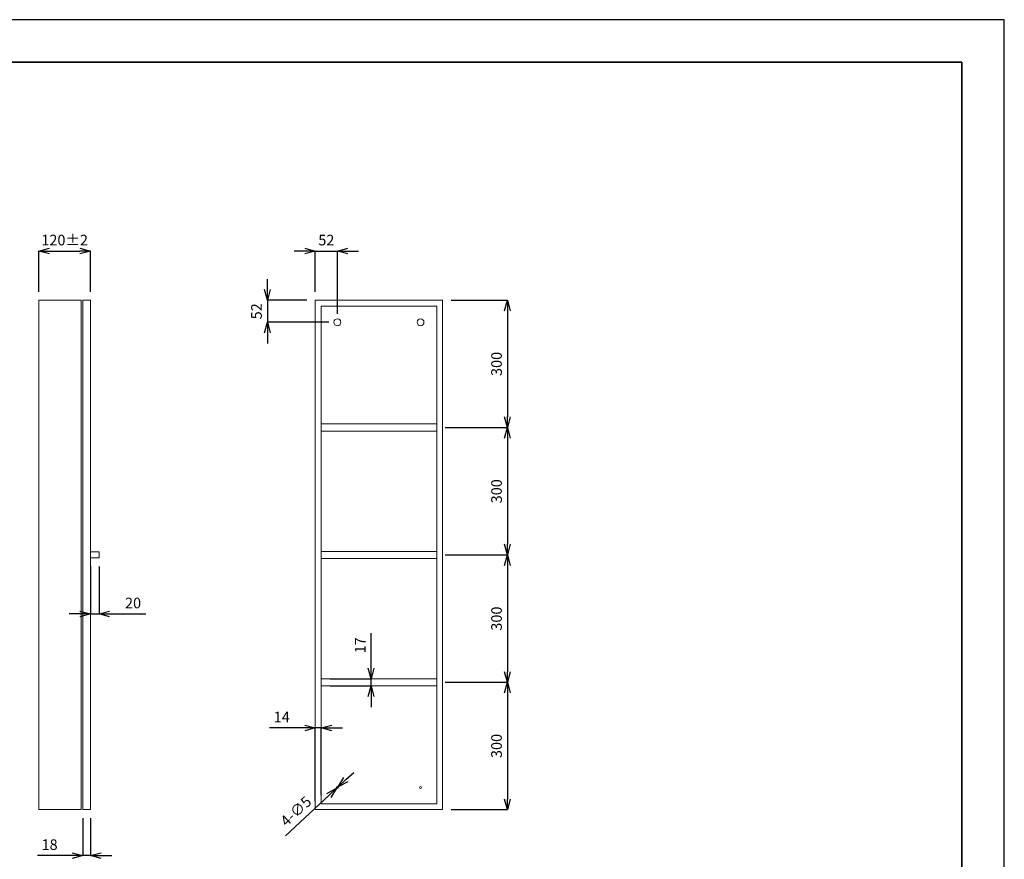
# Model space of a CAD drawing. Units: millimetres. Extents: x 0 to 4200, y 0 to 2970.
# Drawn here: x 1880 to 4200, y 992 to 2970 of the extents above; entities that cross this region are included whole.
import ezdxf

# ---------------------------------------------------------------- set-up
doc = ezdxf.new("R2010")
doc.units = ezdxf.units.MM
doc.layers.get('0').update_dxf_attribs({"lineweight": 5})
doc.layers.add('図面枠', color=6, linetype='Continuous', lineweight=25)
doc.layers.add('寸法線', color=3, linetype='Continuous', lineweight=0)
doc.styles.add('japanese', font='romans.shx', dxfattribs={"bigfont": 'bigfont.shx'})
doc.dimstyles.new('KIHON', dxfattribs={"dimscale": 10, "dimtxt": 2.5, "dimasz": 2.5, "dimexe": 0, "dimexo": 2, "dimgap": 1, "dimtad": 1, "dimdec": 0, "dimdsep": 46, "dimtxsty": 'japanese', "dimblk": 'OPEN30', "dimcen": 2.5, "dimadec": 0, "dimazin": 0, "dimtfac": 1, "dimtdec": 0, "dimtmove": 0, "dimatfit": 0, "dimfxl": 1, "dimarcsym": 0})

# ---------------------------------------------------------------- blocks, each defined once
blk = doc.blocks.new('_Open30')
at = {"color": 0, "linetype": 'ByBlock', "lineweight": -2}
for p, q in [((-1, 0.268), (0, 0)), ((0, 0), (-1, -0.268)), ((0, 0), (-1, 0))]:
    blk.add_line(p, q, dxfattribs=at)
blk = doc.blocks.new('*D5')
at = {"layer": 'Defpoints', "color": 0, "transparency": 16777216}
for p in [(2029, 1109.1), (2047, 1109.1), (2029, 1000.9)]:
    blk.add_point(p, dxfattribs=at)
at = {"layer": '寸法線', "color": 0, "lineweight": -2, "transparency": 16777216}
for p, q in [((2029, 1089.1), (2029, 1000.9)), ((2047, 1089.1), (2047, 1000.9)), ((2004, 1000.9), (1922.1, 1000.9)), ((2047, 1000.9), (2029, 1000.9)), ((2072, 1000.9), (2097, 1000.9))]:
    blk.add_line(p, q, dxfattribs=at)
at = {"layer": '寸法線', "color": 0, "lineweight": -2, "transparency": 16777216, "xscale": 25, "yscale": 25, "zscale": 25}
blk.add_blockref('_Open30', (2029, 1000.9), dxfattribs=at)
at = {"layer": '寸法線', "color": 0, "lineweight": -2, "transparency": 16777216, "xscale": 25, "yscale": 25, "zscale": 25, "rotation": 180}
blk.add_blockref('_Open30', (2047, 1000.9), dxfattribs=at)
at = {"layer": '寸法線', "color": 0, "transparency": 16777216, "insert": (1950.5, 1023.4), "char_height": 25, "attachment_point": 5, "style": 'japanese'}
blk.add_mtext('18', dxfattribs=at)
blk = doc.blocks.new('*D6')
at = {"layer": 'Defpoints', "color": 0, "transparency": 16777216}
for p in [(2047, 1702.1), (2067, 1702.1), (2067, 1570.1)]:
    blk.add_point(p, dxfattribs=at)
at = {"layer": '寸法線', "color": 0, "lineweight": -2, "transparency": 16777216}
for p, q in [((2047, 1682.1), (2047, 1570.1)), ((2067, 1682.1), (2067, 1570.1)), ((2022, 1570.1), (1997, 1570.1)), ((2047, 1570.1), (2067, 1570.1)), ((2092, 1570.1), (2177.4, 1570.1))]:
    blk.add_line(p, q, dxfattribs=at)
at = {"layer": '寸法線', "color": 0, "lineweight": -2, "transparency": 16777216, "xscale": 25, "yscale": 25, "zscale": 25}
blk.add_blockref('_Open30', (2047, 1570.1), dxfattribs=at)
at = {"layer": '寸法線', "color": 0, "lineweight": -2, "transparency": 16777216, "xscale": 25, "yscale": 25, "zscale": 25, "rotation": 180}
blk.add_blockref('_Open30', (2067, 1570.1), dxfattribs=at)
at = {"layer": '寸法線', "color": 0, "transparency": 16777216, "insert": (2147.2, 1592.6), "char_height": 25, "attachment_point": 5, "style": 'japanese'}
blk.add_mtext('20', dxfattribs=at)
blk = doc.blocks.new('*D7')
at = {"layer": 'Defpoints', "color": 0, "transparency": 16777216}
for p in [(2628.6, 2425.1), (2576.6, 2309.1), (2628.6, 2257.1)]:
    blk.add_point(p, dxfattribs=at)
at = {"layer": '寸法線', "color": 0, "lineweight": -2, "transparency": 16777216}
for p, q in [((2551.6, 2425.1), (2526.6, 2425.1)), ((2576.6, 2329.1), (2576.6, 2425.1)), ((2576.6, 2425.1), (2628.6, 2425.1)), ((2628.6, 2277.1), (2628.6, 2425.1)), ((2653.6, 2425.1), (2678.6, 2425.1))]:
    blk.add_line(p, q, dxfattribs=at)
at = {"layer": '寸法線', "color": 0, "lineweight": -2, "transparency": 16777216, "xscale": 25, "yscale": 25, "zscale": 25}
blk.add_blockref('_Open30', (2576.6, 2425.1), dxfattribs=at)
at = {"layer": '寸法線', "color": 0, "lineweight": -2, "transparency": 16777216, "xscale": 25, "yscale": 25, "zscale": 25, "rotation": 180}
blk.add_blockref('_Open30', (2628.6, 2425.1), dxfattribs=at)
at = {"layer": '寸法線', "color": 0, "transparency": 16777216, "insert": (2602.6, 2447.6), "char_height": 25, "attachment_point": 5, "style": 'japanese'}
blk.add_mtext('52', dxfattribs=at)
blk = doc.blocks.new('*D8')
at = {"layer": 'Defpoints', "color": 0, "transparency": 16777216}
for p in [(2590.6, 1417.6), (2708.1, 1417.6), (2590.6, 1400.6)]:
    blk.add_point(p, dxfattribs=at)
at = {"layer": '寸法線', "color": 0, "lineweight": -2, "transparency": 16777216}
for p, q in [((2708.1, 1442.6), (2708.1, 1524.5)), ((2610.6, 1417.6), (2708.1, 1417.6)), ((2708.1, 1400.6), (2708.1, 1417.6)), ((2610.6, 1400.6), (2708.1, 1400.6)), ((2708.1, 1375.6), (2708.1, 1350.6))]:
    blk.add_line(p, q, dxfattribs=at)
at = {"layer": '寸法線', "color": 0, "lineweight": -2, "transparency": 16777216, "xscale": 25, "yscale": 25, "zscale": 25}
for p, rotation in [((2708.1, 1417.6), 270), ((2708.1, 1400.6), 90)]:
    blk.add_blockref('_Open30', p, dxfattribs=dict(at, rotation=rotation))
at = {"layer": '寸法線', "color": 0, "transparency": 16777216, "insert": (2685.6, 1496.1), "char_height": 25, "attachment_point": 5, "rotation": 90, "style": 'japanese'}
blk.add_mtext('17', dxfattribs=at)
blk = doc.blocks.new('*D9')
at = {"layer": 'Defpoints', "color": 0, "transparency": 16777216}
for p in [(2576.6, 1301.6), (2590.6, 1123.1), (2576.6, 1109.1)]:
    blk.add_point(p, dxfattribs=at)
at = {"layer": '寸法線', "color": 0, "lineweight": -2, "transparency": 16777216}
for p, q in [((2551.6, 1301.6), (2468.5, 1301.6)), ((2576.6, 1129.1), (2576.6, 1301.6)), ((2590.6, 1301.6), (2576.6, 1301.6)), ((2590.6, 1143.1), (2590.6, 1301.6)), ((2615.6, 1301.6), (2640.6, 1301.6))]:
    blk.add_line(p, q, dxfattribs=at)
at = {"layer": '寸法線', "color": 0, "lineweight": -2, "transparency": 16777216, "xscale": 25, "yscale": 25, "zscale": 25}
blk.add_blockref('_Open30', (2576.6, 1301.6), dxfattribs=at)
at = {"layer": '寸法線', "color": 0, "lineweight": -2, "transparency": 16777216, "xscale": 25, "yscale": 25, "zscale": 25, "rotation": 180}
blk.add_blockref('_Open30', (2590.6, 1301.6), dxfattribs=at)
at = {"layer": '寸法線', "color": 0, "transparency": 16777216, "insert": (2497.5, 1324.1), "char_height": 25, "attachment_point": 5, "style": 'japanese'}
blk.add_mtext('14', dxfattribs=at)
blk = doc.blocks.new('*D11')
at = {"layer": 'Defpoints', "color": 0, "transparency": 16777216}
for p in [(2576.6, 2309.1), (2463.7, 2257.1), (2628.6, 2257.1)]:
    blk.add_point(p, dxfattribs=at)
at = {"layer": '寸法線', "color": 0, "lineweight": -2, "transparency": 16777216}
for p, q in [((2463.7, 2334.1), (2463.7, 2359.1)), ((2556.6, 2309.1), (2463.7, 2309.1)), ((2463.7, 2309.1), (2463.7, 2257.1)), ((2608.6, 2257.1), (2463.7, 2257.1)), ((2463.7, 2232.1), (2463.7, 2207.1))]:
    blk.add_line(p, q, dxfattribs=at)
at = {"layer": '寸法線', "color": 0, "lineweight": -2, "transparency": 16777216, "xscale": 25, "yscale": 25, "zscale": 25}
for p, rotation in [((2463.7, 2309.1), 270), ((2463.7, 2257.1), 90)]:
    blk.add_blockref('_Open30', p, dxfattribs=dict(at, rotation=rotation))
at = {"layer": '寸法線', "color": 0, "transparency": 16777216, "insert": (2441.2, 2283.1), "char_height": 25, "attachment_point": 5, "rotation": 90, "style": 'japanese'}
blk.add_mtext('52', dxfattribs=at)
blk = doc.blocks.new('*D12')
at = {"layer": 'Defpoints', "color": 0, "transparency": 16777216}
for p in [(2047, 2425.1), (1925, 2309.1), (2047, 2309.1)]:
    blk.add_point(p, dxfattribs=at)
at = {"layer": '寸法線', "color": 0, "lineweight": -2, "transparency": 16777216}
for p, q in [((1925, 2329.1), (1925, 2425.1)), ((1950, 2425.1), (2022, 2425.1)), ((2047, 2329.1), (2047, 2425.1))]:
    blk.add_line(p, q, dxfattribs=at)
at = {"layer": '寸法線', "color": 0, "lineweight": -2, "transparency": 16777216, "xscale": 25, "yscale": 25, "zscale": 25, "rotation": 180}
blk.add_blockref('_Open30', (1925, 2425.1), dxfattribs=at)
at = {"layer": '寸法線', "color": 0, "lineweight": -2, "transparency": 16777216, "xscale": 25, "yscale": 25, "zscale": 25}
blk.add_blockref('_Open30', (2047, 2425.1), dxfattribs=at)
at = {"layer": '寸法線', "color": 0, "transparency": 16777216, "insert": (1986, 2447.6), "char_height": 25, "attachment_point": 5, "style": 'japanese'}
blk.add_mtext('120%%P2', dxfattribs=at)
blk = doc.blocks.new('*D13')
at = {"layer": 'Defpoints', "color": 0, "transparency": 16777216}
for p in [(2876.6, 2309.1, 5219), (2862.6, 2009.1, 5219), (3029.3, 2009.1)]:
    blk.add_point(p, dxfattribs=at)
at = {"layer": '寸法線', "color": 0, "lineweight": -2, "transparency": 16777216}
for p, q in [((2896.6, 2309.1), (3029.3, 2309.1)), ((3029.3, 2284.1), (3029.3, 2034.1)), ((2882.6, 2009.1), (3029.3, 2009.1))]:
    blk.add_line(p, q, dxfattribs=at)
at = {"layer": '寸法線', "color": 0, "lineweight": -2, "transparency": 16777216, "xscale": 25, "yscale": 25, "zscale": 25}
for p, rotation in [((3029.3, 2309.1), 90), ((3029.3, 2009.1), 270)]:
    blk.add_blockref('_Open30', p, dxfattribs=dict(at, rotation=rotation))
at = {"layer": '寸法線', "color": 0, "transparency": 16777216, "insert": (3006.8, 2159.1), "char_height": 25, "attachment_point": 5, "rotation": 90, "style": 'japanese'}
blk.add_mtext('300', dxfattribs=at)
blk = doc.blocks.new('*D14')
at = {"layer": 'Defpoints', "color": 0, "transparency": 16777216}
for p in [(2862.6, 2009.1, 5219), (2862.6, 1709.1, 5219), (3029.3, 1709.1)]:
    blk.add_point(p, dxfattribs=at)
at = {"layer": '寸法線', "color": 0, "lineweight": -2, "transparency": 16777216}
for p, q in [((2882.6, 2009.1), (3029.3, 2009.1)), ((3029.3, 1984.1), (3029.3, 1734.1)), ((2882.6, 1709.1), (3029.3, 1709.1))]:
    blk.add_line(p, q, dxfattribs=at)
at = {"layer": '寸法線', "color": 0, "lineweight": -2, "transparency": 16777216, "xscale": 25, "yscale": 25, "zscale": 25}
for p, rotation in [((3029.3, 2009.1), 90), ((3029.3, 1709.1), 270)]:
    blk.add_blockref('_Open30', p, dxfattribs=dict(at, rotation=rotation))
at = {"layer": '寸法線', "color": 0, "transparency": 16777216, "insert": (3006.8, 1859.1), "char_height": 25, "attachment_point": 5, "rotation": 90, "style": 'japanese'}
blk.add_mtext('300', dxfattribs=at)
blk = doc.blocks.new('*D15')
at = {"layer": 'Defpoints', "color": 0, "transparency": 16777216}
for p in [(2862.6, 1709.1, 5219), (2862.6, 1409.1, 5219), (3029.3, 1409.1)]:
    blk.add_point(p, dxfattribs=at)
at = {"layer": '寸法線', "color": 0, "lineweight": -2, "transparency": 16777216}
for p, q in [((2882.6, 1709.1), (3029.3, 1709.1)), ((3029.3, 1684.1), (3029.3, 1434.1)), ((2882.6, 1409.1), (3029.3, 1409.1))]:
    blk.add_line(p, q, dxfattribs=at)
at = {"layer": '寸法線', "color": 0, "lineweight": -2, "transparency": 16777216, "xscale": 25, "yscale": 25, "zscale": 25}
for p, rotation in [((3029.3, 1709.1), 90), ((3029.3, 1409.1), 270)]:
    blk.add_blockref('_Open30', p, dxfattribs=dict(at, rotation=rotation))
at = {"layer": '寸法線', "color": 0, "transparency": 16777216, "insert": (3006.8, 1559.1), "char_height": 25, "attachment_point": 5, "rotation": 90, "style": 'japanese'}
blk.add_mtext('300', dxfattribs=at)
blk = doc.blocks.new('*D16')
at = {"layer": 'Defpoints', "color": 0, "transparency": 16777216}
for p in [(2862.6, 1409.1, 5219), (2876.6, 1109.1, 5219), (3029.3, 1109.1)]:
    blk.add_point(p, dxfattribs=at)
at = {"layer": '寸法線', "color": 0, "lineweight": -2, "transparency": 16777216}
for p, q in [((2882.6, 1409.1), (3029.3, 1409.1)), ((3029.3, 1384.1), (3029.3, 1134.1)), ((2896.6, 1109.1), (3029.3, 1109.1))]:
    blk.add_line(p, q, dxfattribs=at)
at = {"layer": '寸法線', "color": 0, "lineweight": -2, "transparency": 16777216, "xscale": 25, "yscale": 25, "zscale": 25}
for p, rotation in [((3029.3, 1409.1), 90), ((3029.3, 1109.1), 270)]:
    blk.add_blockref('_Open30', p, dxfattribs=dict(at, rotation=rotation))
at = {"layer": '寸法線', "color": 0, "transparency": 16777216, "insert": (3006.8, 1259.1), "char_height": 25, "attachment_point": 5, "rotation": 90, "style": 'japanese'}
blk.add_mtext('300', dxfattribs=at)
blk = doc.blocks.new('*D17')
at = {"layer": 'Defpoints', "color": 0, "transparency": 16777216}
for p in [(2630.4, 1162.8, 5219), (2626.7, 1159.4, 5219)]:
    blk.add_point(p, dxfattribs=at)
at = {"layer": '寸法線', "color": 0, "lineweight": -2, "transparency": 16777216}
for p, q in [((2648.7, 1179.9), (2667, 1196.9)), ((2630.4, 1162.8), (2626.7, 1159.4)), ((2608.4, 1142.4), (2506.6, 1047.7))]:
    blk.add_line(p, q, dxfattribs=at)
at = {"layer": '寸法線', "color": 0, "lineweight": -2, "transparency": 16777216, "xscale": 25, "yscale": 25, "zscale": 25}
for p, rotation in [((2630.4, 1162.8), 222.9175451034985), ((2626.7, 1159.4), 42.91754510349853)]:
    blk.add_blockref('_Open30', p, dxfattribs=dict(at, rotation=rotation))
at = {"layer": '寸法線', "color": 0, "transparency": 16777216, "insert": (2533, 1103), "char_height": 25, "attachment_point": 5, "rotation": 42.9175, "style": 'japanese'}
blk.add_mtext('4-∅5', dxfattribs=at)

msp = doc.modelspace()

# ---------------------------------------------------------------- linework, layer by layer
at = {"elevation": 5219}
for points in [[(1925, 2309.1), (2025, 2309.1), (2025, 1109.1), (1925, 1109.1)], [(2029, 2309.1), (2047, 2309.1), (2047, 1109.1), (2029, 1109.1)], [(2576.6, 2309.1), (2876.6, 2309.1), (2876.6, 1109.1), (2576.6, 1109.1)], [(2590.6, 2295.1), (2862.6, 2295.1), (2862.6, 1123.1), (2590.6, 1123.1)], [(2590.6, 2017.6), (2862.6, 2017.6), (2862.6, 2000.6), (2590.6, 2000.6)], [(2590.6, 1717.6), (2862.6, 1717.6), (2862.6, 1700.6), (2590.6, 1700.6)], [(2047, 1716.1), (2067, 1716.1), (2067, 1702.1), (2047, 1702.1)], [(2590.6, 1417.6), (2862.6, 1417.6), (2862.6, 1400.6), (2590.6, 1400.6)]]:
    msp.add_lwpolyline(points, close=True, dxfattribs=at)
for centre, radius in [((2628.6, 2257.1, 5219), 8), ((2824.6, 2257.1, 5219), 8), ((2628.6, 1161.1, 5219), 2.5), ((2824.6, 1161.1, 5219), 2.5)]:
    msp.add_circle(centre, radius)
at = {"layer": 'Defpoints'}
msp.add_lwpolyline([(0, 0), (4200, 0), (4200, 2970), (0, 2970)], close=True, dxfattribs=at)
at = {"layer": '図面枠', "linetype": 'Continuous', "lineweight": 35}
for p in [(100, 2870), (4100, 100)]:
    msp.add_line(p, (4100, 2870), dxfattribs=at)

# ---------------------------------------------------------------- dimensions: what is measured, and where the dimension line sits
at = {"layer": '寸法線'}
for base, p1, p2, text, picture, middle in [((2047, 2425.1, 5219), (1925, 2309.1, 5219), (2047, 2309.1, 5219), '120%%P2', '*D12', (1986, 2425.1, 5219)), ((2628.6, 2425.1, 5219), (2576.6, 2309.1, 5219), (2628.6, 2257.1, 5219), '52', '*D7', (2602.6, 2425.1, 5219))]:
    dim = msp.add_linear_dim(base=base, p1=p1, p2=p2, text=text, dimstyle='KIHON', dxfattribs=at)
    dim.commit()
    dim.dimension.update_dxf_attribs({"geometry": picture, "text_midpoint": middle, "dimtype": 160})
dim = msp.add_linear_dim(base=(2463.7, 2257.1, 5219), p1=(2576.6, 2309.1, 5219), p2=(2628.6, 2257.1, 5219), angle=90, text='52', dimstyle='KIHON', dxfattribs=at)
dim.commit()
dim.dimension.update_dxf_attribs({"geometry": '*D11', "text_midpoint": (2463.7, 2283.1, 5219), "dimtype": 160})
for base, p1, p2, picture, middle in [((3029.3, 2009.1), (2876.6, 2309.1, 5219), (2862.6, 2009.1, 5219), '*D13', (3006.8, 2159.1)), ((3029.3, 1709.1), (2862.6, 2009.1, 5219), (2862.6, 1709.1, 5219), '*D14', (3006.8, 1859.1)), ((3029.3, 1409.1), (2862.6, 1709.1, 5219), (2862.6, 1409.1, 5219), '*D15', (3006.8, 1559.1)), ((3029.3, 1109.1), (2862.6, 1409.1, 5219), (2876.6, 1109.1, 5219), '*D16', (3006.8, 1259.1))]:
    dim = msp.add_linear_dim(base=base, p1=p1, p2=p2, angle=90, dimstyle='KIHON', dxfattribs=at)
    dim.commit()
    dim.dimension.update_dxf_attribs({"geometry": picture, "text_midpoint": middle})
for base, p1, p2, text, picture, middle in [((2067, 1570.1, 5219), (2047, 1702.1, 5219), (2067, 1702.1, 5219), '20', '*D6', (2147.2, 1592.6, 5219)), ((2576.6, 1301.6, 5219), (2590.6, 1123.1, 5219), (2576.6, 1109.1, 5219), '14', '*D9', (2497.5, 1324.1, 5219)), ((2029, 1000.9, 5219), (2047, 1109.1, 5219), (2029, 1109.1, 5219), '18', '*D5', (1950.5, 1023.4, 5219))]:
    dim = msp.add_linear_dim(base=base, p1=p1, p2=p2, text=text, dimstyle='KIHON', dxfattribs=at)
    dim.commit()
    dim.dimension.update_dxf_attribs({"geometry": picture, "text_midpoint": middle})
dim = msp.add_linear_dim(base=(2708.1, 1417.6, 5219), p1=(2590.6, 1400.6, 5219), p2=(2590.6, 1417.6, 5219), angle=90, text='17', dimstyle='KIHON', dxfattribs=at)
dim.commit()
dim.dimension.update_dxf_attribs({"geometry": '*D8', "text_midpoint": (2685.6, 1496.1, 5219)})
dim = msp.add_diameter_dim_2p(p1=(2630.4, 1162.8, 5219), p2=(2626.7, 1159.4, 5219), text='4-<>', dimstyle='KIHON', dxfattribs=at)
dim.commit()
dim.dimension.update_dxf_attribs({"geometry": '*D17', "text_midpoint": (2533, 1103)})

doc.saveas('drawing.dxf')
